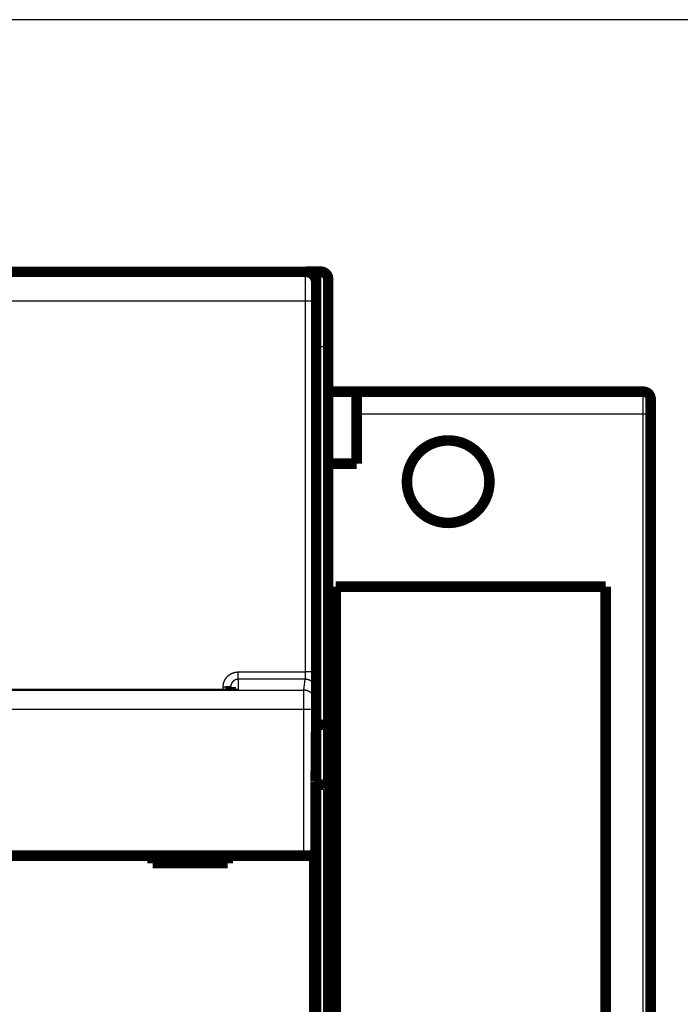
# Model space of a CAD drawing. Extents: x 31 to 1193, y 13 to 696.
# Drawn here: x 353 to 397, y 190 to 256 of the extents above; entities that cross this region are included whole.
import ezdxf

# ---------------------------------------------------------------- set-up
doc = ezdxf.new("R2010")
doc.units = 0
doc.linetypes.add('HIDDENNEW0', pattern=[4.5, 1.5, -1.5, 1.5])
doc.layers.add('MUOTOVIIVAT', color=40, linetype='HIDDENNEW0')
doc.layers.add('TANGVIIVATNONDEF', color=3, linetype='HIDDENNEW0')

msp = doc.modelspace()

# ---------------------------------------------------------------- linework, layer by layer
at = {"color": 3, "linetype": 'CONTINUOUS'}
msp.add_line((469.71753, 255.85936), (31.029176, 255.85936), dxfattribs=at)
at = {"layer": 'MUOTOVIIVAT', "color": 40, "linetype": 'CONTINUOUS', "const_width": 0.7}
for points in [[(309.87368, 239.05503), (371.87302, 239.05503)], [(368.27321, 239.05503), (368.27321, 239.06356)], [(371.37321, 239.05503), (371.37321, 239.06356)], [(371.87302, 239.05503), (371.87302, 239.05503)], [(371.87332, 239.06356), (372.87321, 239.06356)], [(373.37321, 238.56356), (373.37321, 234.06356)], [(372.57335, 209.05503), (372.57335, 238.35503)], [(373.37321, 234.06356), (373.37321, 208.65646)], [(373.3732, 231.06356), (375.27321, 231.06356)], [(375.27319, 231.06356), (394.37321, 231.06356)], [(375.27321, 231.06356), (375.27321, 226.26356)], [(394.37318, 231.06356), (394.37351, 231.06356)], [(394.87321, 230.56356), (394.87321, 229.56356)], [(394.87351, 230.56356), (394.87351, 230.56356)], [(394.87321, 229.56356), (394.87321, 82.563557)], [(375.27321, 226.26356), (373.37321, 226.26356)], [(373.87321, 218.06356), (373.87321, 167.96294)], [(373.87321, 218.06356), (391.87321, 218.06356)], [(391.87321, 94.063557), (391.87321, 218.06356)], [(366.87335, 211.38507), (366.87335, 211.21956)], [(372.53844, 205.05503), (372.57335, 209.05503)], [(372.87321, 208.86356), (372.57168, 208.86356)], [(373.37321, 208.65646), (373.37321, 204.65646)], [(372.53844, 157.23762), (372.53844, 205.05503)], [(372.87321, 204.86356), (372.53844, 204.86356)], [(373.37321, 204.65646), (373.37321, 107.47067)], [(309.9938, 200.13095), (371.75289, 200.13095)], [(361.67335, 200.13095), (361.67335, 199.63095)], [(366.67335, 199.63095), (366.67335, 200.13095)], [(371.75289, 200.13095), (372.45286, 200.13095)], [(372.45292, 200.13095), (372.45292, 188.03095)], [(361.67335, 199.63095), (366.67335, 199.63095)]]:
    msp.add_lwpolyline(points, dxfattribs=at)
for points in [[(372.57299, 238.35503, 0.41419126), (371.87302, 239.05506)], [(373.37321, 238.56356, 0.41421356), (372.87321, 239.06356)], [(394.87321, 230.56356, 0.41421356), (394.37321, 231.06356)], [(384.1231, 225.06356, 1), (378.6231, 225.06356, 1), (384.1231, 225.06356)], [(373.3732, 208.65643), (373.37336, 208.66212, 0.023393613), (373.373, 208.66793, 0.022464598), (373.3721, 208.67387, 0.020955974), (373.37068, 208.67993, 0.019290862), (373.36873, 208.68609, 0.017755894), (373.36629, 208.69233, 0.01639639), (373.36333, 208.69864, 0.015108001), (373.35989, 208.70501, 0.013990647), (373.35596, 208.71142, 0.012959431), (373.35155, 208.71786, 0.012089151), (373.34667, 208.72431, 0.011285768), (373.34133, 208.73077, 0.01062141), (373.33553, 208.73721, 0.010003928), (373.3293, 208.74362, 0.009502728), (373.32261, 208.74999, 0.009030785), (373.3155, 208.75631, 0.00865649), (373.30796, 208.76255, 0.008297334), (373.30001, 208.76872, 0.008021094), (373.29165, 208.77478, 0.007749157), (373.28289, 208.78074, 0.007548918), (373.27374, 208.78656, 0.007344837), (373.2642, 208.79225, 0.007204065), (373.25428, 208.79778, 0.00705286), (373.244, 208.80315, 0.006958196), (373.23335, 208.80833, 0.00684944), (373.22236, 208.81332, 0.006793628), (373.21101, 208.8181, 0.006715189), (373.19933, 208.82265, 0.006680771), (373.18731, 208.82696, 0.006638573), (373.17498, 208.83103, 0.006656986), (373.16232, 208.83482, 0.006592886), (373.14937, 208.83834, 0.006508239), (373.13611, 208.84158, 0.006234687), (373.12256, 208.84454, 0.005779164), (373.10872, 208.84724, 0.005372179), (373.09462, 208.84969, 0.004978383), (373.08026, 208.8519, 0.004668846), (373.06562, 208.85388, 0.004384521), (373.05071, 208.85564, 0.003982975), (373.03564, 208.85719, 0.003499636), (373.02042, 208.85855, 0.003499119), (373.00472, 208.85972, 0.003679933), (372.9884, 208.86071, 0.002703287), (372.97295, 208.86153, 0.001202252), (372.95888, 208.86218, 0.003147567), (372.9404, 208.86272, 0.00448252), (372.91143, 208.86318, 0.002073316), (372.87319, 208.86357, 0.001117867)], [(372.87319, 204.86358), (372.89024, 204.86352, -0.002017886), (372.90712, 204.86332, -0.002016541), (372.92385, 204.86298, -0.002093973), (372.94041, 204.86251, -0.002264614), (372.95678, 204.86188, -0.002412221), (372.97297, 204.8611, -0.002556098), (372.98897, 204.86016, -0.002705256), (373.00476, 204.85905, -0.002878221), (373.02033, 204.85777, -0.003050727), (373.03569, 204.85632, -0.00324173), (373.05081, 204.85468, -0.003435835), (373.0657, 204.85285, -0.003652164), (373.08033, 204.85082, -0.003872942), (373.09471, 204.8486, -0.004117445), (373.10883, 204.84617, -0.004368759), (373.12267, 204.84353, -0.004646285), (373.13623, 204.84067, -0.004932248), (373.1495, 204.83759, -0.005245931), (373.16247, 204.83428, -0.005572445), (373.17513, 204.83073, -0.005931408), (373.18747, 204.82694, -0.006295879), (373.19949, 204.82291, -0.006683352), (373.21117, 204.81862, -0.007113723), (373.22252, 204.81408, -0.007611059), (373.23351, 204.80927, -0.007972551), (373.24414, 204.8042, -0.008187379), (373.2544, 204.79888, -0.008287556), (373.2643, 204.79333, -0.008192181), (373.2738, 204.78757, -0.008202701), (373.28293, 204.78163, -0.00821295), (373.29165, 204.77553, -0.008288376), (373.29998, 204.76928, -0.008328603), (373.30789, 204.76291, -0.008461917), (373.3154, 204.75644, -0.00858869), (373.32247, 204.74988, -0.008782256), (373.32913, 204.74328, -0.008940517), (373.33533, 204.73663, -0.009314345), (373.34111, 204.72997, -0.009814647), (373.34642, 204.7233, -0.010038911), (373.35128, 204.71668, -0.009868334), (373.35568, 204.71013, -0.011414993), (373.35961, 204.70357, -0.0145209), (373.36305, 204.69698, -0.01217928), (373.36601, 204.69083, -0.004563462), (373.36846, 204.68531, -0.018608777), (373.37045, 204.67861, -0.039008522), (373.37203, 204.66887, -0.022737362), (373.3732, 204.65644, -0.012899281)]]:
    msp.add_lwpolyline(points, format="xyb", dxfattribs=at)
at = {"layer": 'TANGVIIVATNONDEF', "color": 3, "linetype": 'CONTINUOUS'}
for p, q in [((372.87321, 234.06356), (372.87321, 239.06356)), ((371.86167, 237.08994), (309.88502, 237.08994)), ((371.85791, 212.38001), (371.86167, 237.08994)), ((372.56165, 237.07772), (372.55788, 212.36779)), ((372.87321, 234.06356), (372.57335, 234.06356)), ((372.87321, 234.06356), (373.37321, 234.06356)), ((372.87321, 208.86356), (372.87321, 234.06356)), ((394.37321, 229.56356), (394.37321, 231.06356)), ((394.37321, 229.56356), (375.27321, 229.56356)), ((394.37321, 82.563557), (394.37321, 229.56356)), ((394.87321, 229.56356), (394.37321, 229.56356)), ((367.37335, 212.38001), (371.85791, 212.38001)), ((367.37335, 211.88996), (367.37335, 212.38001)), ((366.37335, 211.21836), (366.37335, 211.37634)), ((371.84817, 211.88996), (367.37335, 211.88996)), ((367.37335, 211.88996), (367.37335, 211.21836)), ((371.75776, 211.16551), (371.84817, 211.88996)), ((309.98893, 211.16551), (371.75776, 211.16551)), ((367.37335, 211.21836), (315.37335, 211.21836)), ((372.54814, 211.19166), (372.45773, 210.46722)), ((371.75289, 209.86868), (309.9938, 209.86868)), ((371.75289, 200.13095), (371.75289, 209.86868)), ((372.45286, 209.86868), (371.75289, 209.86868)), ((372.45286, 209.86868), (372.45286, 200.13095)), ((372.87321, 204.86356), (372.87321, 208.86356)), ((372.87321, 107.26356), (372.87321, 204.86356))]:
    msp.add_line(p, q, dxfattribs=at)
for points in [[(371.86169, 237.08994), (371.86169, 237.13429, -0.000032812), (371.8617, 237.1786, -0.000032987), (371.86172, 237.22285, -0.000032982), (371.86174, 237.26702, -0.000032831), (371.86177, 237.31109, -0.000032812), (371.86181, 237.35504, -0.000032851), (371.86185, 237.39884, -0.000032951), (371.86189, 237.44248, -0.000033071), (371.86194, 237.48593, -0.000033268), (371.862, 237.52917, -0.000033496), (371.86206, 237.57217, -0.000033801), (371.86213, 237.61493, -0.000034141), (371.8622, 237.6574, -0.000034561), (371.86228, 237.69959, -0.000035018), (371.86236, 237.74145, -0.00003557), (371.86245, 237.78297, -0.000036177), (371.86254, 237.82413, -0.000036849), (371.86264, 237.86491, -0.000037539), (371.86275, 237.90527, -0.000038237), (371.86286, 237.94523, -0.000038858), (371.86297, 237.98473, -0.000039619), (371.86309, 238.02379, -0.000040424), (371.86322, 238.06236, -0.000041364), (371.86335, 238.10045, -0.000042342), (371.86348, 238.13801, -0.000043476), (371.86362, 238.17506, -0.000044669), (371.86376, 238.21154, -0.000046037), (371.86391, 238.24747, -0.000047481), (371.86406, 238.28281, -0.000049131), (371.86422, 238.31755, -0.000050882), (371.86438, 238.35167, -0.000052869), (371.86455, 238.38515, -0.000054979), (371.86471, 238.41797, -0.000057406), (371.86489, 238.45012, -0.000060042), (371.86507, 238.48157, -0.000062888), (371.86525, 238.51233, -0.000065759), (371.86543, 238.54234, -0.000068904), (371.86562, 238.57164, -0.000072032), (371.86581, 238.60017, -0.00007572), (371.86601, 238.62796, -0.000079658), (371.86621, 238.65496, -0.000084241), (371.86641, 238.6812, -0.000089125), (371.86662, 238.70662, -0.000094843), (371.86683, 238.73125, -0.000101015), (371.86704, 238.75504, -0.000108274), (371.86726, 238.77802, -0.000116189), (371.86748, 238.80014, -0.000125569), (371.8677, 238.82142, -0.000135925), (371.86792, 238.8418, -0.000148315), (371.86815, 238.86133, -0.000162181), (371.86838, 238.87995, -0.000178999), (371.86861, 238.89767, -0.00019818), (371.86884, 238.91446, -0.000221353), (371.86907, 238.93035, -0.000247408), (371.86931, 238.94528, -0.000278685), (371.86955, 238.9593, -0.000313314), (371.86979, 238.97236, -0.000363066), (371.87003, 238.9845, -0.000429045), (371.87028, 238.99568, -0.000493041), (371.87052, 239.00591, -0.000543715), (371.87077, 239.01517, -0.000725023), (371.87102, 239.0235, -0.001101482), (371.87127, 239.03088, -0.001118465), (371.87152, 239.03724, -0.000451365), (371.87174, 239.04252, -0.002226467), (371.87202, 239.04709, -0.008345357), (371.87246, 239.05126, -0.011594254), (371.87303, 239.055, -0.013004662)], [(372.57298, 238.35504), (372.57273, 238.35471, 0.25285311), (372.57248, 238.35375, 0.041555177), (372.57223, 238.35213, 0.015074414), (372.57198, 238.34989, 0.00785591), (372.57173, 238.34699, 0.004729806), (372.57148, 238.34348, 0.003206307), (372.57123, 238.33932, 0.002289972), (372.57099, 238.33455, 0.001737372), (372.57074, 238.32913, 0.00135219), (372.57049, 238.32311, 0.001092901), (372.57025, 238.31645, 0.000895994), (372.57001, 238.30919, 0.000754279), (372.56976, 238.3013, 0.000640367), (372.56952, 238.29281, 0.000554587), (372.56928, 238.2837, 0.000482994), (372.56905, 238.27399, 0.000427511), (372.56881, 238.26366, 0.000379164), (372.56858, 238.25275, 0.000340303), (372.56835, 238.24123, 0.000305041), (372.56812, 238.22913, 0.000275336), (372.56789, 238.21643, 0.000249413), (372.56767, 238.20318, 0.000228137), (372.56745, 238.18935, 0.000209096), (372.56723, 238.17498, 0.000193158), (372.56702, 238.16004, 0.000178728), (372.5668, 238.14457, 0.000166557), (372.56659, 238.12856, 0.000155392), (372.56639, 238.11204, 0.000145899), (372.56618, 238.09499, 0.000137103), (372.56598, 238.07744, 0.000129592), (372.56579, 238.05937, 0.000122543), (372.5656, 238.04083, 0.000116485), (372.56541, 238.02178, 0.000110813), (372.56522, 238.00227, 0.000106001), (372.56504, 237.98228, 0.000101163), (372.56486, 237.96184, 0.000096747), (372.56469, 237.94094, 0.000092368), (372.56452, 237.91961, 0.000088314), (372.56435, 237.89784, 0.00008458), (372.56419, 237.87567, 0.000081335), (372.56404, 237.85309, 0.000078278), (372.56388, 237.83012, 0.000075584), (372.56374, 237.80676, 0.000073045), (372.56359, 237.78305, 0.000070825), (372.56345, 237.75897, 0.00006872), (372.56332, 237.73455, 0.000066886), (372.56319, 237.7098, 0.00006514), (372.56307, 237.68473, 0.000063634), (372.56295, 237.65934, 0.000062191), (372.56283, 237.63366, 0.000060956), (372.56272, 237.60769, 0.00005978), (372.56262, 237.58145, 0.000058815), (372.56252, 237.55494, 0.000057712), (372.56242, 237.52819, 0.000056577), (372.56234, 237.5012, 0.000055236), (372.56225, 237.47399, 0.000053763), (372.56217, 237.44659, 0.000053184), (372.5621, 237.41897, 0.000053311), (372.56203, 237.39112, 0.000050999), (372.56197, 237.36322, 0.000047004), (372.56191, 237.33535, 0.000051189), (372.56186, 237.30688, 0.000060247), (372.56181, 237.2776, 0.000045294), (372.56177, 237.25004, 0.000015494), (372.56174, 237.22506, 0.000063229), (372.56171, 237.19283, 0.000107908), (372.56168, 237.14303, 0.000052444), (372.56164, 237.07772, 0.000027687)], [(372.56164, 237.07772), (372.56058, 237.0783, 0.18566032), (372.55786, 237.07889, 0.031636852), (372.55341, 237.07948, 0.012320055), (372.54724, 237.08009, 0.006911839), (372.53918, 237.08069, 0.004268268), (372.52927, 237.08129, 0.002936036), (372.51739, 237.0819, 0.002117312), (372.50361, 237.0825, 0.001634874), (372.48784, 237.08309, 0.001285369), (372.47018, 237.08367, 0.001053657), (372.45057, 237.08424, 0.000872881), (372.42916, 237.08479, 0.000745245), (372.40592, 237.08532, 0.000641291), (372.38101, 237.08583, 0.000564519), (372.35447, 237.08632, 0.000498285), (372.32648, 237.08679, 0.000445983), (372.29712, 237.08722, 0.000406064), (372.26655, 237.08763, 0.000377134), (372.23483, 237.088, 0.000339334), (372.20237, 237.08834, 0.000298852), (372.16934, 237.08865, 0.000303018), (372.13521, 237.08892, 0.000329147), (372.09986, 237.08917, 0.000246192), (372.06637, 237.08937, 0.000104391), (372.03586, 237.08954, 0.000307755), (371.99709, 237.08969, 0.000490538), (371.93825, 237.08982, 0.000244318), (371.86169, 237.08994, 0.000133172)], [(366.37338, 211.37634), (366.37357, 211.396, -0.004899593), (366.37415, 211.41566, -0.004907379), (366.37512, 211.43531, -0.00489611), (366.37647, 211.45494, -0.004872818), (366.37821, 211.47455, -0.004858235), (366.38032, 211.49412, -0.004847336), (366.38283, 211.51366, -0.004838923), (366.3857, 211.53314, -0.004831996), (366.38897, 211.55256, -0.004828253), (366.3926, 211.57192, -0.004826862), (366.39661, 211.59121, -0.004827992), (366.40099, 211.61041, -0.004831881), (366.40575, 211.62952, -0.004837925), (366.41087, 211.64853, -0.004847279), (366.41637, 211.66743, -0.004857964), (366.42223, 211.68622, -0.004871823), (366.42846, 211.70488, -0.004888166), (366.43504, 211.72342, -0.0049107), (366.442, 211.7418, -0.004927235), (366.44931, 211.76005, -0.004936667), (366.45699, 211.77815, -0.004928508), (366.46502, 211.79609, -0.004904389), (366.47342, 211.81388, -0.004887175), (366.48215, 211.8315, -0.004872796), (366.49123, 211.84894, -0.00486115), (366.50065, 211.86622, -0.004849715), (366.51041, 211.8833, -0.004841542), (366.52049, 211.90019, -0.004834835), (366.5309, 211.91688, -0.00483075), (366.54164, 211.93337, -0.004828418), (366.55269, 211.94965, -0.004828298), (366.56406, 211.96571, -0.004830384), (366.57574, 211.98154, -0.004834359), (366.58772, 211.99715, -0.004841125), (366.6, 212.01251, -0.004848762), (366.61258, 212.02764, -0.004858959), (366.62545, 212.04251, -0.004871758), (366.63861, 212.05713, -0.004890118), (366.65206, 212.07148, -0.004901719), (366.66578, 212.08556, -0.004908939), (366.67977, 212.09936, -0.004944321), (366.69404, 212.11289, -0.00501697), (366.70858, 212.12611, -0.005051846), (366.72338, 212.13904, -0.005056871), (366.73844, 212.15166, -0.005041641), (366.75375, 212.16398, -0.005001754), (366.7693, 212.17599, -0.004973213), (366.78509, 212.18769, -0.00494883), (366.80111, 212.19906, -0.004927312), (366.81736, 212.21013, -0.004903367), (366.83382, 212.22086, -0.004884019), (366.85048, 212.23128, -0.004864618), (366.86735, 212.24137, -0.004848913), (366.88442, 212.25113, -0.004833207), (366.90167, 212.26056, -0.004820998), (366.9191, 212.26965, -0.004809448), (366.93671, 212.27841, -0.004800813), (366.95448, 212.28682, -0.004793128), (366.97241, 212.29489, -0.004788549), (366.99049, 212.30262, -0.004785936), (367.00872, 212.30999, -0.004783908), (367.02709, 212.31702, -0.004782338), (367.04559, 212.32368, -0.004788447), (367.06421, 212.32999, -0.00480219), (367.08295, 212.33594, -0.004796605), (367.1018, 212.34153, -0.004776099), (367.12074, 212.34675, -0.004828123), (367.1398, 212.3516, -0.004941317), (367.15898, 212.35608, -0.004812769), (367.17816, 212.36018, -0.004504096), (367.1973, 212.3639, -0.004996019), (367.21682, 212.36726, -0.005998477), (367.23686, 212.37023, -0.004556488), (367.25572, 212.3728, -0.00152446), (367.2728, 212.37493, -0.00649787), (367.29481, 212.37678, -0.011313789), (367.32878, 212.37847, -0.005540445), (367.37332, 212.37999, -0.002926265)], [(371.84817, 211.88994), (371.84842, 211.89097, 0.018158267), (371.84868, 211.8923, 0.011068505), (371.84894, 211.89395, 0.007266622), (371.84919, 211.89591, 0.005168895), (371.84945, 211.89817, 0.003835147), (371.8497, 211.90073, 0.002991121), (371.84995, 211.9036, 0.002381214), (371.8502, 211.90675, 0.00195642), (371.85045, 211.91021, 0.001628111), (371.8507, 211.91394, 0.001386283), (371.85095, 211.91797, 0.001190023), (371.85119, 211.92228, 0.001039556), (371.85143, 211.92687, 0.000913123), (371.85167, 211.93173, 0.000813393), (371.8519, 211.93687, 0.000727305), (371.85214, 211.94228, 0.000657955), (371.85237, 211.94796, 0.000596784), (371.85259, 211.95389, 0.000546727), (371.85282, 211.96009, 0.00050177), (371.85304, 211.96655, 0.000464553), (371.85326, 211.97326, 0.000430601), (371.85347, 211.98022, 0.000402255), (371.85368, 211.98743, 0.000376042), (371.85389, 211.99488, 0.000354039), (371.85409, 212.00258, 0.000333406), (371.85429, 212.01051, 0.000316021), (371.85448, 212.01868, 0.000299579), (371.85467, 212.02708, 0.000285731), (371.85486, 212.03571, 0.00027234), (371.85504, 212.04456, 0.000261076), (371.85521, 212.05363, 0.000248375), (371.85538, 212.06291, 0.000235522), (371.85555, 212.0724, 0.000223815), (371.85571, 212.08208, 0.000213404), (371.85586, 212.09195, 0.000203888), (371.85602, 212.102, 0.000195502), (371.85616, 212.11224, 0.000187789), (371.8563, 212.12263, 0.000180956), (371.85643, 212.13319, 0.00017468), (371.85656, 212.14391, 0.000169164), (371.85669, 212.15477, 0.000164017), (371.8568, 212.16577, 0.000159454), (371.85692, 212.17691, 0.000155425), (371.85702, 212.18818, 0.000152097), (371.85712, 212.19956, 0.0001484), (371.85722, 212.21106, 0.000144687), (371.85731, 212.22266, 0.000143339), (371.85739, 212.23436, 0.000144029), (371.85747, 212.24618, 0.000137902), (371.85754, 212.25804, 0.00012723), (371.85761, 212.2699, 0.000139206), (371.85766, 212.28202, 0.000164888), (371.85772, 212.29451, 0.000123724), (371.85776, 212.30627, 0.000041082), (371.8578, 212.31694, 0.000174613), (371.85784, 212.33072, 0.000300315), (371.85787, 212.35203, 0.000145846), (371.85791, 212.37999, 0.000076751)], [(372.55786, 212.36778), (372.5568, 212.36836, 0.18603116), (372.55408, 212.36894, 0.031702566), (372.54964, 212.36954, 0.012344059), (372.54346, 212.37014, 0.00692479), (372.5354, 212.37075, 0.00427605), (372.52549, 212.37135, 0.002941291), (372.51361, 212.37196, 0.002121048), (372.49983, 212.37256, 0.001637729), (372.48407, 212.37315, 0.001287593), (372.4664, 212.37373, 0.001055468), (372.4468, 212.3743, 0.000874372), (372.42538, 212.37485, 0.000746512), (372.40214, 212.37538, 0.000642376), (372.37724, 212.3759, 0.000565471), (372.35069, 212.37638, 0.000499122), (372.32271, 212.37685, 0.00044673), (372.29335, 212.37728, 0.000406742), (372.26277, 212.37769, 0.000377762), (372.23106, 212.37806, 0.000339897), (372.19859, 212.3784, 0.000299348), (372.16556, 212.37871, 0.00030352), (372.13143, 212.37898, 0.000329691), (372.09609, 212.37923, 0.000246597), (372.06259, 212.37943, 0.000104563), (372.03208, 212.3796, 0.00030826), (371.99332, 212.37974, 0.000491342), (371.93447, 212.37987, 0.000244717), (371.85791, 212.37999, 0.00013339)], [(372.55786, 212.36778), (372.55786, 212.33813, -0.000056273), (372.55784, 212.30853, -0.000056692), (372.55782, 212.27899, -0.000056684), (372.5578, 212.24951, -0.000056307), (372.55777, 212.22012, -0.00005622), (372.55773, 212.19083, -0.000056255), (372.55768, 212.16167, -0.000056417), (372.55763, 212.13264, -0.0000566), (372.55757, 212.10377, -0.000056951), (372.55751, 212.07507, -0.000057352), (372.55744, 212.04656, -0.000057919), (372.55736, 212.01825, -0.000058541), (372.55728, 211.99016, -0.000059341), (372.55719, 211.96231, -0.00006021), (372.5571, 211.93472, -0.000061269), (372.55699, 211.90739, -0.000062416), (372.55689, 211.88036, -0.00006377), (372.55678, 211.85363, -0.000065234), (372.55666, 211.82722, -0.000066931), (372.55654, 211.80115, -0.000068765), (372.55641, 211.77544, -0.000070866), (372.55627, 211.75009, -0.000073139), (372.55613, 211.72513, -0.000075728), (372.55599, 211.70058, -0.000078535), (372.55584, 211.67645, -0.000081716), (372.55568, 211.65276, -0.000085171), (372.55552, 211.62952, -0.000089102), (372.55536, 211.60675, -0.000093397), (372.55519, 211.58448, -0.000098237), (372.55501, 211.5627, -0.000103547), (372.55483, 211.54146, -0.000108845), (372.55464, 211.52075, -0.000113602), (372.55445, 211.5006, -0.000119246), (372.55426, 211.48099, -0.000125094), (372.55406, 211.46196, -0.000132025), (372.55386, 211.44349, -0.000139365), (372.55365, 211.4256, -0.00014806), (372.55344, 211.4083, -0.00015734), (372.55323, 211.3916, -0.000168399), (372.55301, 211.37549, -0.000180388), (372.55279, 211.36, -0.000194671), (372.55257, 211.34511, -0.000210268), (372.55234, 211.33087, -0.000229374), (372.55211, 211.31724, -0.000250982), (372.55187, 211.30427, -0.000276205), (372.55164, 211.29193, -0.000303501), (372.5514, 211.28026, -0.000342384), (372.55116, 211.26924, -0.000393072), (372.55091, 211.25891, -0.000435869), (372.55067, 211.24924, -0.000463099), (372.55042, 211.2403, -0.00059196), (372.55017, 211.23199, -0.000849464), (372.54991, 211.22433, -0.000794891), (372.54967, 211.21754, -0.000298205), (372.54944, 211.21175, -0.001432273), (372.54915, 211.20596, -0.004071806), (372.54871, 211.19921, -0.003480144), (372.54812, 211.19166, -0.002529074)], [(366.87331, 211.38506), (366.87276, 211.38465, -0.30059427), (366.87101, 211.38423, -0.039367763), (366.86802, 211.3838, -0.014073395), (366.86379, 211.38337, -0.007602111), (366.85819, 211.38294, -0.004586339), (366.85126, 211.3825, -0.00310963), (366.8429, 211.38207, -0.00221897), (366.83317, 211.38164, -0.001700752), (366.822, 211.38122, -0.001329131), (366.80946, 211.3808, -0.001084609), (366.79551, 211.38039, -0.000895035), (366.78025, 211.38, -0.000761843), (366.76367, 211.37961, -0.000653806), (366.74587, 211.37925, -0.000574285), (366.72688, 211.3789, -0.000505915), (366.70685, 211.37857, -0.000452091), (366.68582, 211.37825, -0.000411018), (366.66391, 211.37797, -0.000381244), (366.64117, 211.3777, -0.000342674), (366.61788, 211.37746, -0.000301553), (366.59418, 211.37724, -0.000305447), (366.56969, 211.37704, -0.000331429), (366.54432, 211.37687, -0.000247844), (366.52027, 211.37673, -0.000105278), (366.49837, 211.37661, -0.000309398), (366.47055, 211.37651, -0.000492744), (366.42832, 211.37642, -0.000245471), (366.37338, 211.37634, -0.000133846)], [(367.37332, 211.88994), (367.36349, 211.88984, 0.005095123), (367.35368, 211.88954, 0.005115219), (367.34387, 211.88903, 0.005101139), (367.33407, 211.88833, 0.005056777), (367.32429, 211.88742, 0.005026428), (367.31453, 211.88632, 0.005000444), (367.30479, 211.88503, 0.004977034), (367.29508, 211.88354, 0.004951026), (367.2854, 211.88185, 0.004929759), (367.27575, 211.87998, 0.004908125), (367.26614, 211.87791, 0.004890312), (367.25657, 211.87566, 0.004872323), (367.24705, 211.87322, 0.004857904), (367.23757, 211.8706, 0.004843898), (367.22815, 211.86779, 0.004833049), (367.21878, 211.86479, 0.004823091), (367.20947, 211.86162, 0.004815896), (367.20022, 211.85827, 0.004810064), (367.19103, 211.85473, 0.00480658), (367.18192, 211.85102, 0.00480491), (367.17288, 211.84714, 0.004805159), (367.16391, 211.84308, 0.004807656), (367.15503, 211.83884, 0.00481163), (367.14622, 211.83444, 0.004818272), (367.13751, 211.82987, 0.004825922), (367.12888, 211.82512, 0.004836635), (367.12035, 211.82021, 0.004847904), (367.11191, 211.81514, 0.004862662), (367.10358, 211.8099, 0.004877356), (367.09535, 211.8045, 0.00489578), (367.08723, 211.79893, 0.004914075), (367.07922, 211.79321, 0.004936991), (367.07133, 211.78732, 0.0049574), (367.06355, 211.78129, 0.004980701), (367.05589, 211.77509, 0.005008089), (367.04836, 211.76874, 0.005046854), (367.04096, 211.76223, 0.005060859), (367.03369, 211.75558, 0.005054638), (367.02656, 211.74878, 0.005018498), (367.01956, 211.74183, 0.004944651), (367.0127, 211.73475, 0.004908066), (367.00598, 211.72753, 0.004899701), (366.9994, 211.72018, 0.004886919), (366.99296, 211.7127, 0.004867446), (366.98667, 211.70509, 0.004853501), (366.98053, 211.69736, 0.004842217), (366.97454, 211.68951, 0.004833461), (366.9687, 211.68155, 0.004825636), (366.96302, 211.67347, 0.00482057), (366.95749, 211.66528, 0.004817448), (366.95213, 211.65698, 0.004816506), (366.94692, 211.64859, 0.004817832), (366.94188, 211.64009, 0.004820872), (366.937, 211.6315, 0.004826575), (366.93229, 211.62281, 0.004833756), (366.92775, 211.61403, 0.004844284), (366.92338, 211.60517, 0.004854863), (366.91919, 211.59622, 0.004868086), (366.91517, 211.58719, 0.004884629), (366.91133, 211.57809, 0.004908597), (366.90767, 211.56891, 0.00491472), (366.9042, 211.55966, 0.004901536), (366.9009, 211.55034, 0.004886895), (366.89779, 211.54095, 0.004871067), (366.89486, 211.5315, 0.004841289), (366.89211, 211.52199, 0.004796796), (366.88955, 211.51243, 0.004825449), (366.88717, 211.50282, 0.004911236), (366.88497, 211.49314, 0.004765391), (366.88297, 211.48345, 0.004445251), (366.88115, 211.47379, 0.004901709), (366.87952, 211.46394, 0.005844805), (366.87807, 211.45383, 0.00443853), (366.87682, 211.44432, 0.0015154), (366.87578, 211.4357, 0.006271105), (366.87488, 211.42461, 0.010852236), (366.87406, 211.40749, 0.005316139), (366.87331, 211.38506, 0.002813322)], [(372.54812, 211.19166), (372.54732, 211.22493, 0.012828994), (372.54485, 211.25863, 0.012180207), (372.54065, 211.29282, 0.011996808), (372.5347, 211.32733, 0.012502536), (372.52685, 211.36203, 0.012739884), (372.51713, 211.39676, 0.012893528), (372.50542, 211.43138, 0.012992624), (372.49179, 211.46575, 0.01319723), (372.47614, 211.49969, 0.013303946), (372.45857, 211.53304, 0.013445309), (372.43904, 211.56563, 0.013514008), (372.41766, 211.59731, 0.013608336), (372.39444, 211.6279, 0.013658614), (372.36952, 211.65728, 0.013724677), (372.34295, 211.68526, 0.013711179), (372.3149, 211.71177, 0.013643989), (372.28547, 211.73662, 0.013713815), (372.25479, 211.75979, 0.01387523), (372.22296, 211.78112, 0.013518814), (372.19037, 211.80061, 0.012700394), (372.1572, 211.81812, 0.013656025), (372.12292, 211.83374, 0.015688341), (372.08741, 211.84739, 0.012344427), (372.05376, 211.85902, 0.005377081), (372.0231, 211.86851, 0.016142783), (371.98416, 211.87656, 0.026992483), (371.92506, 211.88372, 0.013828995), (371.84817, 211.88994, 0.00760279)], [(371.75292, 209.86868), (371.75292, 209.89652, -0.000026127), (371.75291, 209.92435, -0.000026333), (371.75292, 209.95216, -0.000026197), (371.75292, 209.97994, -0.000025723), (371.75293, 210.00768, -0.000025432), (371.75294, 210.03536, -0.000025209), (371.75295, 210.06296, -0.000025041), (371.75297, 210.09049, -0.000024845), (371.75299, 210.11791, -0.000024734), (371.75301, 210.14522, -0.000024618), (371.75304, 210.17241, -0.000024578), (371.75306, 210.19946, -0.00002453), (371.75309, 210.22636, -0.000024562), (371.75312, 210.25309, -0.000024589), (371.75316, 210.27965, -0.000024693), (371.75319, 210.30601, -0.00002479), (371.75323, 210.33217, -0.000024984), (371.75327, 210.35812, -0.000025193), (371.75332, 210.38383, -0.000025524), (371.75336, 210.4093, -0.000025907), (371.75341, 210.43452, -0.000026359), (371.75346, 210.45949, -0.000026822), (371.75351, 210.48417, -0.000027369), (371.75357, 210.50858, -0.000027939), (371.75362, 210.53268, -0.0000286), (371.75368, 210.55649, -0.000029291), (371.75374, 210.57998, -0.000030084), (371.75381, 210.60315, -0.000030917), (371.75387, 210.62598, -0.000031867), (371.75394, 210.64846, -0.00003287), (371.754, 210.67058, -0.000034004), (371.75407, 210.69234, -0.000035201), (371.75415, 210.71371, -0.000036573), (371.75422, 210.7347, -0.000038051), (371.7543, 210.75528, -0.00003964), (371.75437, 210.77546, -0.000041235), (371.75445, 210.79522, -0.000042972), (371.75453, 210.81455, -0.000044692), (371.75462, 210.83344, -0.000046704), (371.7547, 210.8519, -0.000048839), (371.75479, 210.8699, -0.000051301), (371.75487, 210.88744, -0.000053904), (371.75496, 210.90452, -0.000056921), (371.75505, 210.92113, -0.000060145), (371.75514, 210.93725, -0.000063893), (371.75524, 210.95289, -0.000067934), (371.75533, 210.96803, -0.000072652), (371.75543, 210.98267, -0.000077788), (371.75552, 210.99679, -0.000083835), (371.75562, 211.0104, -0.000090499), (371.75572, 211.02347, -0.000098386), (371.75582, 211.03602, -0.000107162), (371.75592, 211.04801, -0.000117717), (371.75602, 211.05947, -0.000129557), (371.75613, 211.07037, -0.00014323), (371.75623, 211.08072, -0.000157932), (371.75634, 211.0905, -0.000178663), (371.75644, 211.09973, -0.00020554), (371.75655, 211.10839, -0.000228114), (371.75666, 211.11649, -0.000242365), (371.75677, 211.12398, -0.000309403), (371.75688, 211.13096, -0.00044221), (371.75699, 211.1374, -0.000411831), (371.7571, 211.14312, -0.000155489), (371.7572, 211.148, -0.000735293), (371.75733, 211.15295, -0.002031856), (371.75753, 211.15883, -0.001672203), (371.75779, 211.16549, -0.001186007)], [(372.45774, 210.46721), (372.45695, 210.50047, 0.012828099), (372.45448, 210.53418, 0.012179326), (372.45027, 210.56836, 0.011995917), (372.44432, 210.60288, 0.012501594), (372.43647, 210.63758, 0.012738918), (372.42674, 210.67231, 0.012892555), (372.41503, 210.70693, 0.012991659), (372.4014, 210.7413, 0.013196275), (372.38575, 210.77523, 0.013303022), (372.36818, 210.80859, 0.013444423), (372.34865, 210.84117, 0.01351318), (372.32727, 210.87286, 0.013607571), (372.30405, 210.90345, 0.013657929), (372.27913, 210.93283, 0.013724077), (372.25256, 210.96081, 0.013710678), (372.22451, 210.98732, 0.013643591), (372.19508, 211.01217, 0.013713525), (372.1644, 211.03534, 0.013875048), (372.13257, 211.05667, 0.013518752), (372.09998, 211.07615, 0.012700434), (372.06681, 211.09366, 0.013656179), (372.03253, 211.10929, 0.015688652), (371.99703, 211.12294, 0.012344779), (371.96337, 211.13457, 0.00537726), (371.93272, 211.14406, 0.01614339), (371.89378, 211.1521, 0.026993813), (371.83469, 211.15926, 0.013829801), (371.75779, 211.16549, 0.007603262)], [(372.45774, 210.46721), (372.45763, 210.46617, 0.007274742), (372.45752, 210.46486, 0.00459967), (372.4574, 210.46327, 0.00311396), (372.45729, 210.46142, 0.002269876), (372.45718, 210.45928, 0.001713442), (372.45707, 210.45688, 0.001352969), (372.45696, 210.45421, 0.001087504), (372.45685, 210.45127, 0.000900447), (372.45674, 210.44806, 0.000753614), (372.45663, 210.44459, 0.00064457), (372.45652, 210.44085, 0.000555021), (372.45642, 210.43686, 0.000486013), (372.45631, 210.4326, 0.000427411), (372.45621, 210.42808, 0.000380987), (372.4561, 210.4233, 0.000340644), (372.456, 210.41828, 0.000308111), (372.4559, 210.41299, 0.000278923), (372.45579, 210.40745, 0.000254731), (372.45569, 210.40166, 0.000232358), (372.45559, 210.39563, 0.000213134), (372.4555, 210.38935, 0.000195989), (372.4554, 210.38283, 0.000181609), (372.4553, 210.37607, 0.000168526), (372.45521, 210.36909, 0.000157391), (372.45512, 210.36187, 0.000147167), (372.45503, 210.35443, 0.000138419), (372.45493, 210.34676, 0.000130302), (372.45485, 210.33888, 0.000123316), (372.45476, 210.33078, 0.000116781), (372.45467, 210.32247, 0.000111143), (372.45459, 210.31395, 0.00010581), (372.45451, 210.30523, 0.000101186), (372.45443, 210.29631, 0.000096826), (372.45435, 210.28719, 0.000093101), (372.45427, 210.27788, 0.000089337), (372.45419, 210.26838, 0.000085883), (372.45412, 210.25869, 0.000082441), (372.45405, 210.24883, 0.000079237), (372.45398, 210.23879, 0.000076267), (372.45391, 210.22858, 0.000073673), (372.45384, 210.2182, 0.000071215), (372.45378, 210.20767, 0.000069042), (372.45372, 210.19697, 0.000066984), (372.45366, 210.18613, 0.00006518), (372.4536, 210.17514, 0.000063463), (372.45354, 210.16402, 0.000061965), (372.45349, 210.15275, 0.000060533), (372.45343, 210.14136, 0.000059298), (372.45338, 210.12984, 0.000058113), (372.45334, 210.1182, 0.000057107), (372.45329, 210.10644, 0.000056131), (372.45325, 210.09457, 0.000055317), (372.45321, 210.0826, 0.000054488), (372.45317, 210.07053, 0.000053754), (372.45313, 210.05835, 0.000052815), (372.4531, 210.0461, 0.000051794), (372.45306, 210.03377, 0.000051608), (372.45304, 210.02135, 0.000052144), (372.45301, 210.00884, 0.00005018), (372.45298, 209.99631, 0.000046496), (372.45296, 209.98381, 0.000051097), (372.45294, 209.97105, 0.000060796), (372.45292, 209.95794, 0.000045802), (372.45291, 209.94561, 0.000015239), (372.4529, 209.93443, 0.000064899), (372.45289, 209.92003, 0.000112191), (372.45288, 209.89781, 0.000054721), (372.45287, 209.86868, 0.000028859)]]:
    msp.add_lwpolyline(points, format="xyb", dxfattribs=at)

doc.saveas('drawing.dxf')
